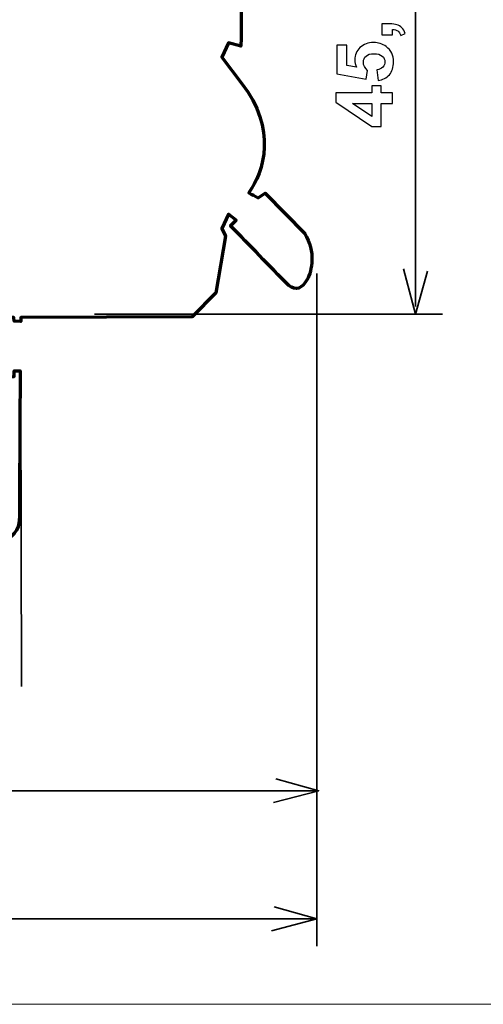
# Model space of a CAD drawing. Units: centimetres. Extents: x -44 to 43, y -59 to 59.
# Drawn here: x -27 to -24, y 2 to 7 of the extents above; entities that cross this region are included whole.
import ezdxf

# ---------------------------------------------------------------- set-up
doc = ezdxf.new("R2010")
doc.units = ezdxf.units.CM
doc.header["$MEASUREMENT"] = 0
doc.layers.add('Vrstva 1', color=7, linetype='Continuous')

msp = doc.modelspace()

# ---------------------------------------------------------------- linework, layer by layer
at = {"layer": 'Vrstva 1', "color": 250, "lineweight": 18}
msp.add_lwpolyline([(-31.04692, 1.58013), (-17.28704, 1.58013), (-17.28704, 11.61491), (-31.04692, 11.61491), (-31.04692, 1.58013)], close=True, dxfattribs=at)
at = {"layer": 'Vrstva 1', "color": 7, "lineweight": 70}
msp.add_open_spline([(-29.49566, 8.99725), (-29.49566, 8.99725), (-29.65216, 8.19784), (-29.65216, 8.19784), (-29.65216, 8.19784), (-29.65216, 8.19784), (-29.65216, 7.68605), (-29.65216, 7.68605), (-29.65216, 7.68605), (-29.65216, 7.68605), (-29.42164, 7.37094), (-29.42164, 7.37094), (-29.42164, 7.37094), (-29.42164, 7.37094), (-29.32859, 7.56127), (-29.32859, 7.56127), (-29.32859, 7.56127), (-29.32859, 7.56127), (-29.26938, 7.56339), (-29.26938, 7.56339), (-29.26938, 7.56339), (-29.26938, 7.56339), (-29.27149, 5.39568), (-29.27149, 5.39568), (-29.27149, 5.39568), (-29.27149, 5.39568), (-29.32436, 5.39568), (-29.32436, 5.39568), (-29.32436, 5.39568), (-29.32436, 5.39568), (-29.32648, 5.41471), (-29.32648, 5.41471), (-29.32648, 5.41471), (-29.32648, 5.41471), (-29.34974, 5.50354), (-29.34974, 5.50354), (-29.34974, 5.50354), (-29.34974, 5.50354), (-29.40895, 5.50776), (-29.40895, 5.50776), (-29.40895, 5.50776), (-29.40895, 5.50776), (-29.65428, 5.33223), (-29.65428, 5.33223), (-29.65428, 5.33223), (-29.65428, 5.33223), (-29.65216, 4.76334), (-29.65216, 4.76334), (-29.65216, 4.76334), (-29.65216, 4.76334), (-29.49355, 4.0168), (-29.49355, 4.0168), (-29.49355, 4.0168), (-29.49355, 4.0168), (-29.49355, 3.75668), (-29.49355, 3.75668), (-29.49355, 3.75668), (-29.49355, 3.75668), (-29.64582, 3.75879), (-29.64582, 3.75879), (-29.64582, 3.75879), (-29.64582, 3.75879), (-29.65005, 3.6023), (-29.65005, 3.6023), (-29.65005, 3.6023), (-29.65005, 3.6023), (-29.36666, 3.60018), (-29.36666, 3.60018), (-29.36666, 3.60018), (-29.36666, 3.60018), (-29.35608, 3.90895), (-29.35608, 3.90895), (-29.35608, 3.90895), (-28.45023, 3.91177), (-27.54438, 3.91459), (-26.63852, 3.91741), (-26.63852, 3.91741), (-26.55017, 3.91099), (-26.52336, 3.98256), (-26.5222, 4.02103), (-26.5222, 4.02103), (-26.52105, 4.05951), (-26.51797, 4.7718), (-26.51797, 4.7718), (-26.51797, 4.7718), (-26.51797, 4.7718), (-26.54758, 4.7718), (-26.54758, 4.7718), (-26.54758, 4.7718), (-26.54758, 4.7718), (-26.54758, 4.74431), (-26.54758, 4.74431), (-26.54758, 4.74431), (-26.54758, 4.74431), (-26.5793, 4.74219), (-26.5793, 4.74219), (-26.5793, 4.74219), (-26.5793, 4.74219), (-26.58353, 5.04039), (-26.58353, 5.04039), (-26.58353, 5.04039), (-26.58353, 5.04039), (-26.54969, 5.04039), (-26.54969, 5.04039), (-26.54969, 5.04039), (-26.54969, 5.04039), (-26.54758, 5.02347), (-26.54758, 5.02347), (-26.54758, 5.02347), (-26.54758, 5.02347), (-26.51374, 5.02135), (-26.51374, 5.02135), (-26.51374, 5.02135), (-26.51374, 5.02135), (-26.51374, 5.04039), (-26.51374, 5.04039), (-26.51374, 5.04039), (-26.51374, 5.04039), (-25.65143, 5.04428), (-25.65143, 5.04428), (-25.65143, 5.04428), (-25.65143, 5.04428), (-25.53243, 5.16605), (-25.53243, 5.16605), (-25.53243, 5.16605), (-25.53243, 5.16605), (-25.48262, 5.4511), (-25.48262, 5.4511), (-25.48262, 5.4511), (-25.48262, 5.4511), (-25.50199, 5.48985), (-25.50199, 5.48985), (-25.50199, 5.48985), (-25.50199, 5.48985), (-25.46878, 5.5618), (-25.46878, 5.5618), (-25.46878, 5.5618), (-25.46878, 5.5618), (-25.43003, 5.53136), (-25.43003, 5.53136), (-25.43003, 5.53136), (-25.43003, 5.53136), (-25.45771, 5.50369), (-25.45771, 5.50369), (-25.45771, 5.50369), (-25.35993, 5.40313), (-25.26214, 5.30258), (-25.16436, 5.20203), (-25.16436, 5.20203), (-25.12749, 5.17442), (-25.09825, 5.18649), (-25.07132, 5.23287), (-25.07132, 5.23287), (-25.04759, 5.27767), (-25.0273, 5.37045), (-25.0841, 5.46494), (-25.0841, 5.46494), (-25.0841, 5.46494), (-25.28336, 5.66697), (-25.28336, 5.66697), (-25.28336, 5.66697), (-25.28336, 5.66697), (-25.31934, 5.64483), (-25.31934, 5.64483), (-25.31934, 5.64483), (-25.33502, 5.65313), (-25.3507, 5.66143), (-25.36638, 5.66974), (-25.36638, 5.66974), (-25.28916, 5.77688), (-25.22221, 5.99024), (-25.40196, 6.22244), (-25.40196, 6.22244), (-25.40196, 6.22244), (-25.50199, 6.3533), (-25.50199, 6.3533), (-25.50199, 6.3533), (-25.50199, 6.3533), (-25.46878, 6.42526), (-25.46878, 6.42526), (-25.46878, 6.42526), (-25.46878, 6.42526), (-25.40513, 6.40865), (-25.40513, 6.40865), (-25.40513, 6.40865), (-25.39959, 6.85554), (-25.42147, 7.31099), (-25.53243, 7.76472), (-25.53243, 7.76472), (-25.54482, 7.81283), (-25.58291, 7.85921), (-25.65697, 7.87819), (-25.65697, 7.87819), (-25.65697, 7.87819), (-26.51766, 7.88096), (-26.51766, 7.88096), (-26.51766, 7.88096), (-26.51766, 7.88096), (-26.51766, 7.89756), (-26.51766, 7.89756), (-26.51766, 7.89756), (-26.51766, 7.89756), (-26.5481, 7.89756), (-26.5481, 7.89756), (-26.5481, 7.89756), (-26.5481, 7.89756), (-26.5481, 7.88096), (-26.5481, 7.88096), (-26.5481, 7.88096), (-26.5481, 7.88096), (-26.57301, 7.87819), (-26.57301, 7.87819), (-26.57301, 7.87819), (-26.57301, 7.87819), (-26.57578, 8.17431), (-26.57578, 8.17431), (-26.57578, 8.17431), (-26.57578, 8.17431), (-26.5481, 8.17431), (-26.5481, 8.17431), (-26.5481, 8.17431), (-26.5481, 8.17431), (-26.5481, 8.14664), (-26.5481, 8.14664), (-26.5481, 8.14664), (-26.5481, 8.14664), (-26.52043, 8.1494), (-26.52043, 8.1494), (-26.52043, 8.1494), (-26.52043, 8.1494), (-26.52043, 8.88832), (-26.52043, 8.88832), (-26.52043, 8.88832), (-26.52162, 8.94868), (-26.58381, 9.01418), (-26.64496, 9.00456), (-26.64496, 9.00456), (-26.64496, 9.00456), (-29.49566, 8.99725), (-29.49566, 8.99725)], degree=3, knots=[0, 0, 0, 0, 0.0166667, 0.0166667, 0.0166667, 0.0166667, 0.0333333, 0.0333333, 0.0333333, 0.0333333, 0.05, 0.05, 0.05, 0.05, 0.0666667, 0.0666667, 0.0666667, 0.0666667, 0.0833333, 0.0833333, 0.0833333, 0.0833333, 0.1, 0.1, 0.1, 0.1, 0.1166667, 0.1166667, 0.1166667, 0.1166667, 0.1333333, 0.1333333, 0.1333333, 0.1333333, 0.15, 0.15, 0.15, 0.15, 0.1666667, 0.1666667, 0.1666667, 0.1666667, 0.1833333, 0.1833333, 0.1833333, 0.1833333, 0.2, 0.2, 0.2, 0.2, 0.2166667, 0.2166667, 0.2166667, 0.2166667, 0.2333333, 0.2333333, 0.2333333, 0.2333333, 0.25, 0.25, 0.25, 0.25, 0.2666667, 0.2666667, 0.2666667, 0.2666667, 0.2833333, 0.2833333, 0.2833333, 0.2833333, 0.3, 0.3, 0.3, 0.3, 0.3166667, 0.3166667, 0.3166667, 0.3166667, 0.3333333, 0.3333333, 0.3333333, 0.3333333, 0.35, 0.35, 0.35, 0.35, 0.3666667, 0.3666667, 0.3666667, 0.3666667, 0.3833333, 0.3833333, 0.3833333, 0.3833333, 0.4, 0.4, 0.4, 0.4, 0.4166667, 0.4166667, 0.4166667, 0.4166667, 0.4333333, 0.4333333, 0.4333333, 0.4333333, 0.45, 0.45, 0.45, 0.45, 0.4666667, 0.4666667, 0.4666667, 0.4666667, 0.4833333, 0.4833333, 0.4833333, 0.4833333, 0.5, 0.5, 0.5, 0.5, 0.5166667, 0.5166667, 0.5166667, 0.5166667, 0.5333333, 0.5333333, 0.5333333, 0.5333333, 0.55, 0.55, 0.55, 0.55, 0.5666667, 0.5666667, 0.5666667, 0.5666667, 0.5833333, 0.5833333, 0.5833333, 0.5833333, 0.6, 0.6, 0.6, 0.6, 0.6166667, 0.6166667, 0.6166667, 0.6166667, 0.6333333, 0.6333333, 0.6333333, 0.6333333, 0.65, 0.65, 0.65, 0.65, 0.6666667, 0.6666667, 0.6666667, 0.6666667, 0.6833333, 0.6833333, 0.6833333, 0.6833333, 0.7, 0.7, 0.7, 0.7, 0.7166667, 0.7166667, 0.7166667, 0.7166667, 0.7333333, 0.7333333, 0.7333333, 0.7333333, 0.75, 0.75, 0.75, 0.75, 0.7666667, 0.7666667, 0.7666667, 0.7666667, 0.7833333, 0.7833333, 0.7833333, 0.7833333, 0.8, 0.8, 0.8, 0.8, 0.8166667, 0.8166667, 0.8166667, 0.8166667, 0.8333333, 0.8333333, 0.8333333, 0.8333333, 0.85, 0.85, 0.85, 0.85, 0.8666667, 0.8666667, 0.8666667, 0.8666667, 0.8833333, 0.8833333, 0.8833333, 0.8833333, 0.9, 0.9, 0.9, 0.9, 0.9166667, 0.9166667, 0.9166667, 0.9166667, 0.9333333, 0.9333333, 0.9333333, 0.9333333, 0.95, 0.95, 0.95, 0.95, 0.9666667, 0.9666667, 0.9666667, 0.9666667, 0.9833333, 0.9833333, 0.9833333, 0.9833333, 1, 1, 1, 1], dxfattribs=at)
at = {"layer": 'Vrstva 1', "color": 250, "lineweight": 35}
for points in [[(-24.52609, 5.09586), (-24.52609, 5.09586), (-24.52609, 7.87345), (-24.52609, 7.87345)], [(-25.02261, 5.26222), (-25.02261, 5.26222), (-25.02261, 1.87348), (-25.02261, 1.87348)], [(-26.14364, 5.05792), (-26.14364, 5.05792), (-24.38996, 5.05792), (-24.38996, 5.05792)], [(-26.51517, 4.63713), (-26.51517, 4.63713), (-26.51114, 3.18094), (-26.51114, 3.18094)], [(-29.24837, 2.65669), (-29.24837, 2.65669), (-25.02261, 2.65669), (-25.02261, 2.65669)], [(-25.02261, 2.01039), (-25.02261, 2.01039), (-29.68055, 2.01039), (-29.68055, 2.01039)]]:
    msp.add_open_spline(points, degree=3, dxfattribs=at)
at = {"layer": 'Vrstva 1', "color": 250}
for points, knots in [([(-24.69562, 6.46617), (-24.69562, 6.46617), (-24.69562, 6.52083), (-24.69562, 6.52083), (-24.69562, 6.52083), (-24.69562, 6.52083), (-24.6565, 6.52083), (-24.6565, 6.52083), (-24.6565, 6.52083), (-24.64069, 6.52083), (-24.62821, 6.5195), (-24.61904, 6.51678), (-24.61904, 6.51678), (-24.60994, 6.51406), (-24.60171, 6.50887), (-24.59447, 6.5013), (-24.59447, 6.5013), (-24.58716, 6.49373), (-24.58145, 6.4841), (-24.57733, 6.47241), (-24.57733, 6.47241), (-24.57733, 6.47241), (-24.59992, 6.46172), (-24.59992, 6.46172), (-24.59992, 6.46172), (-24.60357, 6.47275), (-24.60855, 6.48058), (-24.61486, 6.48523), (-24.61486, 6.48523), (-24.62123, 6.48995), (-24.62994, 6.4924), (-24.64096, 6.49267), (-24.64096, 6.49267), (-24.64096, 6.49267), (-24.64096, 6.46617), (-24.64096, 6.46617), (-24.64096, 6.46617), (-24.64096, 6.46617), (-24.69562, 6.46617), (-24.69562, 6.46617)], [0, 0, 0, 0, 0.1, 0.1, 0.1, 0.1, 0.2, 0.2, 0.2, 0.2, 0.3, 0.3, 0.3, 0.3, 0.4, 0.4, 0.4, 0.4, 0.5, 0.5, 0.5, 0.5, 0.6, 0.6, 0.6, 0.6, 0.7, 0.7, 0.7, 0.7, 0.8, 0.8, 0.8, 0.8, 0.9, 0.9, 0.9, 0.9, 1, 1, 1, 1]), ([(-24.71428, 6.23504), (-24.71428, 6.23504), (-24.71993, 6.2895), (-24.71993, 6.2895), (-24.71993, 6.2895), (-24.70764, 6.29103), (-24.69788, 6.29568), (-24.6907, 6.30332), (-24.6907, 6.30332), (-24.68347, 6.31096), (-24.67988, 6.31979), (-24.67988, 6.32975), (-24.67988, 6.32975), (-24.67988, 6.34117), (-24.68453, 6.35087), (-24.69376, 6.35877), (-24.69376, 6.35877), (-24.70306, 6.36668), (-24.71707, 6.37066), (-24.73573, 6.37066), (-24.73573, 6.37066), (-24.7532, 6.37066), (-24.76635, 6.36674), (-24.77512, 6.35884), (-24.77512, 6.35884), (-24.78389, 6.351), (-24.78827, 6.34078), (-24.78827, 6.32822), (-24.78827, 6.32822), (-24.78827, 6.31255), (-24.78129, 6.29847), (-24.76741, 6.28598), (-24.76741, 6.28598), (-24.76741, 6.28598), (-24.77386, 6.24162), (-24.77386, 6.24162), (-24.77386, 6.24162), (-24.77386, 6.24162), (-24.92229, 6.26965), (-24.92229, 6.26965), (-24.92229, 6.26965), (-24.92229, 6.26965), (-24.92229, 6.41423), (-24.92229, 6.41423), (-24.92229, 6.41423), (-24.92229, 6.41423), (-24.87115, 6.41423), (-24.87115, 6.41423), (-24.87115, 6.41423), (-24.87115, 6.41423), (-24.87115, 6.31109), (-24.87115, 6.31109), (-24.87115, 6.31109), (-24.87115, 6.31109), (-24.82267, 6.30252), (-24.82267, 6.30252), (-24.82267, 6.30252), (-24.82878, 6.31474), (-24.83184, 6.32716), (-24.83184, 6.33991), (-24.83184, 6.33991), (-24.83184, 6.36415), (-24.823, 6.38474), (-24.8054, 6.40155), (-24.8054, 6.40155), (-24.78774, 6.41841), (-24.76482, 6.42685), (-24.73666, 6.42685), (-24.73666, 6.42685), (-24.71322, 6.42685), (-24.69223, 6.42007), (-24.67384, 6.40646), (-24.67384, 6.40646), (-24.64866, 6.38786), (-24.63611, 6.36216), (-24.63611, 6.32922), (-24.63611, 6.32922), (-24.63611, 6.30285), (-24.64315, 6.2814), (-24.6573, 6.2648), (-24.6573, 6.2648), (-24.67144, 6.24819), (-24.69044, 6.23823), (-24.71428, 6.23504)], [0, 0, 0, 0, 0.047619, 0.047619, 0.047619, 0.047619, 0.0952381, 0.0952381, 0.0952381, 0.0952381, 0.1428571, 0.1428571, 0.1428571, 0.1428571, 0.1904762, 0.1904762, 0.1904762, 0.1904762, 0.2380952, 0.2380952, 0.2380952, 0.2380952, 0.2857143, 0.2857143, 0.2857143, 0.2857143, 0.3333333, 0.3333333, 0.3333333, 0.3333333, 0.3809524, 0.3809524, 0.3809524, 0.3809524, 0.4285714, 0.4285714, 0.4285714, 0.4285714, 0.4761905, 0.4761905, 0.4761905, 0.4761905, 0.5238095, 0.5238095, 0.5238095, 0.5238095, 0.5714286, 0.5714286, 0.5714286, 0.5714286, 0.6190476, 0.6190476, 0.6190476, 0.6190476, 0.6666667, 0.6666667, 0.6666667, 0.6666667, 0.7142857, 0.7142857, 0.7142857, 0.7142857, 0.7619048, 0.7619048, 0.7619048, 0.7619048, 0.8095238, 0.8095238, 0.8095238, 0.8095238, 0.8571429, 0.8571429, 0.8571429, 0.8571429, 0.9047619, 0.9047619, 0.9047619, 0.9047619, 0.952381, 0.952381, 0.952381, 0.952381, 1, 1, 1, 1]), ([(-24.64096, 6.11981), (-24.64096, 6.11981), (-24.69834, 6.11981), (-24.69834, 6.11981), (-24.69834, 6.11981), (-24.69834, 6.11981), (-24.69834, 6.00305), (-24.69834, 6.00305), (-24.69834, 6.00305), (-24.69834, 6.00305), (-24.74623, 6.00305), (-24.74623, 6.00305), (-24.74623, 6.00305), (-24.74623, 6.00305), (-24.92734, 6.12685), (-24.92734, 6.12685), (-24.92734, 6.12685), (-24.92734, 6.12685), (-24.92734, 6.17274), (-24.92734, 6.17274), (-24.92734, 6.17274), (-24.92734, 6.17274), (-24.74643, 6.17274), (-24.74643, 6.17274), (-24.74643, 6.17274), (-24.74643, 6.17274), (-24.74643, 6.20814), (-24.74643, 6.20814), (-24.74643, 6.20814), (-24.74643, 6.20814), (-24.69834, 6.20814), (-24.69834, 6.20814), (-24.69834, 6.20814), (-24.69834, 6.20814), (-24.69834, 6.17274), (-24.69834, 6.17274), (-24.69834, 6.17274), (-24.69834, 6.17274), (-24.64096, 6.17274), (-24.64096, 6.17274), (-24.64096, 6.17274), (-24.64096, 6.17274), (-24.64096, 6.11981), (-24.64096, 6.11981)], [0, 0, 0, 0, 0.0909091, 0.0909091, 0.0909091, 0.0909091, 0.1818182, 0.1818182, 0.1818182, 0.1818182, 0.2727273, 0.2727273, 0.2727273, 0.2727273, 0.3636364, 0.3636364, 0.3636364, 0.3636364, 0.4545455, 0.4545455, 0.4545455, 0.4545455, 0.5454545, 0.5454545, 0.5454545, 0.5454545, 0.6363636, 0.6363636, 0.6363636, 0.6363636, 0.7272727, 0.7272727, 0.7272727, 0.7272727, 0.8181818, 0.8181818, 0.8181818, 0.8181818, 0.9090909, 0.9090909, 0.9090909, 0.9090909, 1, 1, 1, 1]), ([(-24.74643, 6.11981), (-24.74643, 6.11981), (-24.84392, 6.11981), (-24.84392, 6.11981), (-24.84392, 6.11981), (-24.84392, 6.11981), (-24.74643, 6.05426), (-24.74643, 6.05426), (-24.74643, 6.05426), (-24.74643, 6.05426), (-24.74643, 6.11981), (-24.74643, 6.11981)], [0, 0, 0, 0, 0.3333333, 0.3333333, 0.3333333, 0.3333333, 0.6666667, 0.6666667, 0.6666667, 0.6666667, 1, 1, 1, 1])]:
    msp.add_open_spline(points, degree=3, knots=knots, dxfattribs=at)
at = {"layer": 'Vrstva 1', "color": 250, "lineweight": 35}
for points in [[(-24.46529, 5.27429), (-24.46529, 5.27429), (-24.52531, 5.0582), (-24.52531, 5.0582), (-24.52531, 5.0582), (-24.52531, 5.0582), (-24.58534, 5.2863), (-24.58534, 5.2863)], [(-25.22906, 2.7164), (-25.22906, 2.7164), (-25.01297, 2.65638), (-25.01297, 2.65638), (-25.01297, 2.65638), (-25.01297, 2.65638), (-25.24107, 2.59635), (-25.24107, 2.59635)], [(-25.2387, 2.07126), (-25.2387, 2.07126), (-25.02261, 2.01123), (-25.02261, 2.01123), (-25.02261, 2.01123), (-25.02261, 2.01123), (-25.2507, 1.95121), (-25.2507, 1.95121)]]:
    msp.add_open_spline(points, degree=3, knots=[0, 0, 0, 0, 0.5, 0.5, 0.5, 0.5, 1, 1, 1, 1], dxfattribs=at)

doc.saveas('drawing.dxf')
